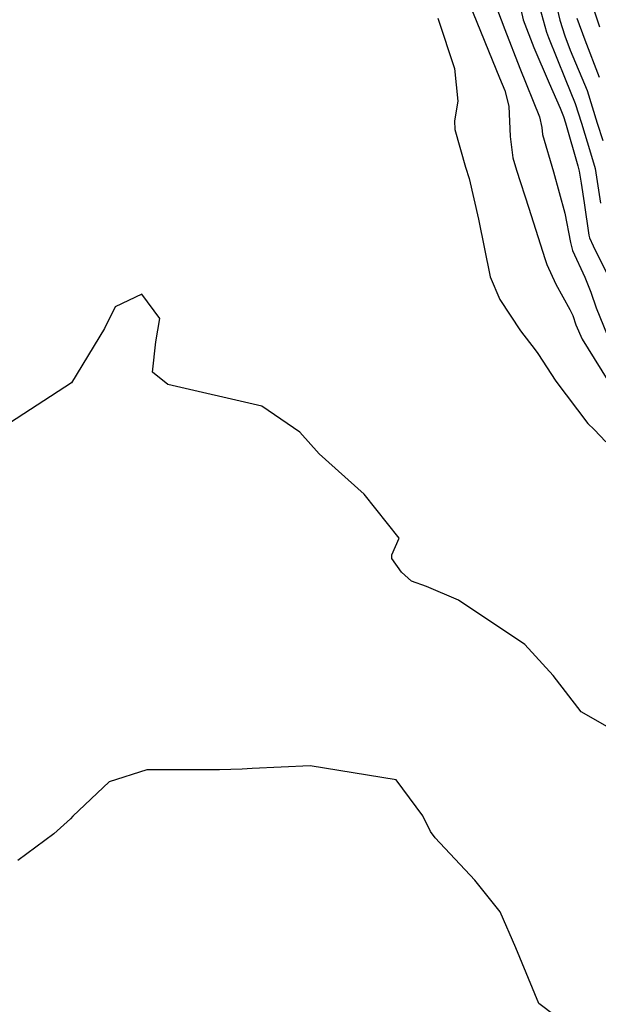
# Model space of a CAD drawing. Units: inches. Extents: x 1171771 to 1177771, y 557457 to 561458.
# Drawn here: x 1177181 to 1177277, y 558796 to 558959 of the extents above; entities that cross this region are included whole.
import ezdxf

# ---------------------------------------------------------------- set-up
doc = ezdxf.new("R2010")
doc.units = ezdxf.units.IN
doc.header["$MEASUREMENT"] = 0
doc.layers.add('Undefined', color=7, linetype='Continuous', true_color=0x676e73)

msp = doc.modelspace()

# ---------------------------------------------------------------- linework, layer by layer
at = {"layer": 'Undefined'}
for points, elevation in [([(1177275.48, 558963.39), (1177277.25, 558957.96)], 332), ([(1177255.64, 558961.73), (1177260.66, 558949.46), (1177261.51, 558947.39), (1177262.2, 558944.79), (1177262.4, 558939.76), (1177262.86, 558936.2), (1177263.46, 558934.17), (1177265.53, 558927.83), (1177268.15, 558919.45), (1177268.51, 558918.47), (1177270.02, 558915.19), (1177272.32, 558911.01), (1177272.8, 558909.99), (1177273.33, 558908.44), (1177274.35, 558906.09), (1177279.62, 558897.59)], 344), ([(1177259.88, 558961.9), (1177261.55, 558957.52), (1177264.02, 558951.11), (1177267.26, 558943.03), (1177267.65, 558941.25), (1177267.81, 558940.06), (1177269.62, 558933.89), (1177271.48, 558927.01), (1177272.41, 558922.12), (1177272.79, 558920.8), (1177274.8, 558916.35), (1177275.82, 558913.88), (1177276.71, 558911.26), (1177279.75, 558903.82)], 342), ([(1177263.91, 558962.02), (1177264.59, 558959.13), (1177266.33, 558954.53), (1177268.9, 558948.61), (1177270.71, 558944.46), (1177271.26, 558943.06), (1177271.61, 558941.98), (1177273.64, 558934.85), (1177273.87, 558933.97), (1177274.22, 558932), (1177274.72, 558928.73), (1177275.49, 558923.33), (1177275.6, 558922.93), (1177276.21, 558921.6), (1177279.56, 558914.79)], 340), ([(1177267.07, 558962.07), (1177268.46, 558957.04), (1177268.77, 558956.19), (1177271.56, 558949.34), (1177273.23, 558945.21), (1177274.25, 558941.97), (1177275.78, 558937), (1177276.51, 558934.41), (1177277.44, 558928.64)], 338), ([(1177269.92, 558962.11), (1177270.69, 558959.04), (1177271.47, 558956.48), (1177272.39, 558954.08), (1177275.19, 558947.36), (1177276.87, 558941.96), (1177277.83, 558939.06)], 336), ([(1177250.38, 558959.36), (1177253.19, 558951.04), (1177253.71, 558945.58), (1177253.17, 558942.36), (1177253.22, 558940.91), (1177255.01, 558934.67), (1177255.59, 558932.77), (1177257.14, 558926.03), (1177259.07, 558916.42), (1177260.71, 558912.66), (1177264.14, 558907.47), (1177266.56, 558904.29), (1177267, 558903.68), (1177269.99, 558899.11), (1177275.3, 558892.05), (1177276.34, 558891.08), (1177278.32, 558889.04)], 346), ([(1177273.51, 558959.38), (1177274.81, 558955.79), (1177277.22, 558949.58)], 334), ([(1177279.35, 558841.26), (1177274.2, 558844.2), (1177269.56, 558850.22), (1177264.87, 558855.37), (1177253.82, 558862.76), (1177248.49, 558865.01), (1177246.04, 558865.9), (1177244.37, 558867.4), (1177242.75, 558869.67), (1177242.78, 558870.25), (1177243.99, 558873.05), (1177238.17, 558880.33), (1177230.71, 558887.03), (1177227.5, 558890.65), (1177221.18, 558894.96), (1177205.56, 558898.53), (1177203.03, 558900.61), (1177203.55, 558905.62), (1177204.24, 558909.51), (1177201.25, 558913.53), (1177196.83, 558911.43), (1177195.04, 558907.87), (1177189.57, 558898.83), (1177178.16, 558891.4)], 346), ([(1177275.52, 558789.47), (1177267.17, 558795.75), (1177263.33, 558804.99), (1177260.77, 558810.99), (1177256.54, 558816.22), (1177249.94, 558823.28), (1177249.16, 558824.33), (1177247.9, 558826.92), (1177243.5, 558832.9), (1177229.18, 558835.25), (1177219.57, 558834.79), (1177217.89, 558834.7), (1177214.14, 558834.59), (1177202.08, 558834.58), (1177195.8, 558832.58), (1177189.77, 558826.86), (1177189.41, 558826.44), (1177186.64, 558823.92), (1177180.64, 558819.53)], 344)]:
    msp.add_lwpolyline(points, dxfattribs=dict(at, elevation=elevation))

doc.saveas('drawing.dxf')
